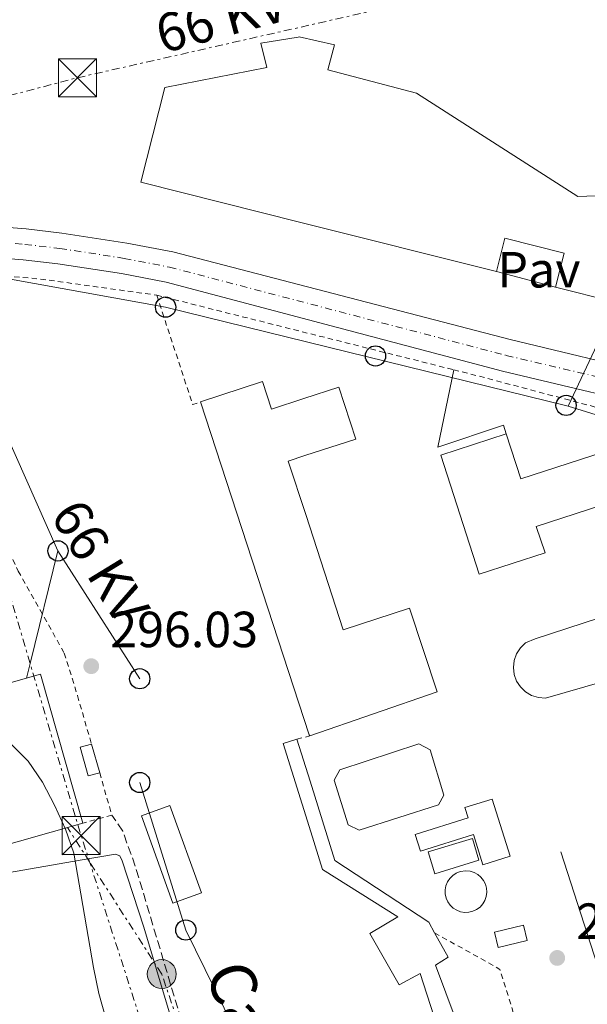
# Model space of a CAD drawing. Units: metres. Extents: x 597734 to 601215, y 4692103 to 4694465.
# Drawn here: x 600938 to 601050, y 4693687 to 4693882 of the extents above; entities that cross this region are included whole.
import ezdxf
from ezdxf.enums import TextEntityAlignment as Align

# ---------------------------------------------------------------- set-up
doc = ezdxf.new("R2010")
doc.units = ezdxf.units.M
doc.header["$MEASUREMENT"] = 0
for name, pattern in [('DGN Style 2', [1.7399219301090239, 1.043953158065414, -0.6959687720436097]), ('DGN Style 3', [2.435890702152634, 1.739921930109024, -0.6959687720436097]), ('DGN Style 4', [2.7856150101045474, 1.391937544087219, -0.6959687720436097, 0.001739921930109024, -0.6959687720436097]), ('DGN Style 7', [3.4798438602180486, 1.565929737098122, -0.6959687720436097, 0.5219765790327072, -0.6959687720436097])]:
    doc.linetypes.add(name, pattern=pattern)
for name, color, linetype, lineweight in [('Camino', 7, 'DGN Style 3', 0), ('Carretera', 9, 'Continuous', 0), ('Charca', 142, 'Continuous', 0), ('Cota de punto acotado terreno', 7, 'Continuous', 0), ('Curva de nivel intermedia', 30, 'Continuous', 0), ('Edificio', 1, 'Continuous', 13), ('Eje de carretera', 7, 'DGN Style 4', 0), ('Estanque', 4, 'Continuous', 0), ('Línea  de muro-pared o tapia', 1, 'Continuous', 13), ('Línea blanca (vial)', 7, 'Continuous', 13), ('Línea de cambio de uso (parcela vista)', 92, 'Continuous', 0), ('Línea de muro de contención', 1, 'Continuous', 13), ('Línea de pavimento', 1, 'Continuous', 0), ('Línea eléctrica', 6, 'DGN Style 7', 0), ('Línea telefónica', 7, 'Continuous', 0), ('Marquesina', 1, 'Continuous', 0), ('Pavimento', 7, 'Continuous', 0), ('Poste telefónico', 7, 'Continuous', 0), ('Poste tendido eléctrico', 7, 'Continuous', 0), ('Punto acotado terreno (símbolo)', 7, 'Continuous', 0), ('Tensión línea eléctrica', 7, 'Continuous', 0), ('Torre eléctrica', 7, 'Continuous', 0), ('Valla', 7, 'DGN Style 2', 0), ('Zanja', 30, 'DGN Style 7', 0)]:
    doc.layers.add(name, color=color, linetype=linetype, lineweight=lineweight)
doc.styles.add('Style-Arial', font='arial.ttf')

# ---------------------------------------------------------------- blocks, each defined once
blk = doc.blocks.new('5PATER')
at = {"layer": 'Charca', "linetype": 'Continuous', "lineweight": 0}
h = blk.add_hatch(color=51, dxfattribs=at)
edge = h.paths.add_edge_path()
edge.add_ellipse((0, 0), major_axis=(-0.1095731443231308, -0.1110710700762829), ratio=0.9994222409660317, start_angle=0, end_angle=360)
blk = doc.blocks.new('5TME')
at = {"layer": 'Zanja', "color": 7, "linetype": 'Continuous', "lineweight": 0}
for p, q in [((-0.375, 0.375), (0.375, -0.375)), ((0.3723, 0.3776), (-0.3716, -0.3784))]:
    blk.add_line(p, q, dxfattribs=at)
at = {"layer": 'Zanja', "color": 7, "linetype": 'Continuous', "lineweight": 0, "flags": 128}
blk.add_lwpolyline([(-0.375, -0.375), (0.375, -0.375), (0.375, 0.375), (-0.375, 0.375), (-0.3716, -0.3784)], dxfattribs=at)
blk = doc.blocks.new('5PELE')
at = {"layer": 'Zanja', "linetype": 'Continuous', "lineweight": 0}
h = blk.add_hatch(color=9, dxfattribs=at)
edge = h.paths.add_edge_path()
edge.add_arc((-2.000000476837158e-05, 0), 0.2850000000000001, 0, 360)
at = {"layer": 'Zanja', "color": 252, "linetype": 'Continuous', "lineweight": 0}
blk.add_circle((-2.000000476837158e-05, 0), 0.2850000000000001, dxfattribs=at)
blk = doc.blocks.new('5PTT')
at = {"layer": 'Curva de nivel intermedia', "color": 7, "linetype": 'Continuous', "lineweight": 30}
blk.add_circle((2.382683753967285e-05, 4.306399822235108e-05), 0.1995000005932858, dxfattribs=at)
blk = doc.blocks.new('*U12')
at = {"layer": 'Carretera', "color": 9, "linetype": 'Continuous', "lineweight": 0}
for points in [[(601068.3599999998, 4693803.88, 298.4700000000012), (601032.9699999979, 4693812.29, 298.8000000000029), (600966.5799999986, 4693829.840000001, 297.6199999999953), (600957.7899999998, 4693831.53, 297.2899999999936), (600945.2100000002, 4693833.469999998, 296.6399999999995), (600938.4100000008, 4693834.260000002, 296.3099999999977), (600930.9099999995, 4693834.840000001, 296.3099999999977)], [(600931.170000001, 4693840.960000001, 296.3099999999977), (600939.0000000009, 4693840.350000002, 296.3099999999977), (600946.0199999993, 4693839.539999999, 296.6399999999995), (600958.8400000003, 4693837.559999999, 297.2899999999936), (600967.9200000018, 4693835.809999999, 297.6199999999953), (601034.4200000007, 4693818.56, 298.8000000000029), (601063.4400000023, 4693811.59, 298.5899999999965)]]:
    blk.add_polyline3d(points, dxfattribs=at)

msp = doc.modelspace()

# ---------------------------------------------------------------- linework, layer by layer
at = {"layer": 'Camino', "color": 7, "linetype": 'DGN Style 3', "lineweight": 0}
msp.add_polyline3d([(600993.76, 4693618.219999999, 295.2400000000054), (600987.3200000006, 4693637.440000001, 295.3500000000058), (600985.8099999973, 4693641.940000003, 295.3699999999953), (600970.2600000016, 4693681.980000001, 295.3699999999953), (600960.5100000018, 4693714.63, 295.3699999999953), (600958.0300000008, 4693721.570000002, 295.3699999999953), (600955.8799999983, 4693724.719999999, 295.4400000000023)], dxfattribs=at)
at = {"layer": 'Curva de nivel intermedia', "color": 30, "linetype": 'Continuous', "lineweight": 0, "elevation": 294.9999999999999, "flags": 128}
msp.add_lwpolyline([(600863.1699999997, 4693828.410000001), (600865.6900000009, 4693816.740000002), (600865.3800000002, 4693811.74), (600863.9600000009, 4693806.649999999), (600861.7700000004, 4693801.039999999), (600861.7800000015, 4693798.92), (600862.1700000005, 4693797.08), (600863.0500000012, 4693795.470000001), (600864.7499999999, 4693793.570000002), (600870.2199999995, 4693788.449999998), (600880.8900000001, 4693776.98), (600884.7000000011, 4693773.74), (600888.2599999995, 4693771.269999999), (600901.2000000012, 4693763.67), (600905.360000001, 4693760.92), (600935.0700000009, 4693739.640000001), (600939.3800000004, 4693735.369999999), (600942.2100000001, 4693731.220000001), (600944.5900000005, 4693726.71), (600946.7499999999, 4693721.970000002), (600948.3800000014, 4693717.239999999), (600952.2599999994, 4693694.640000001), (600953.3200000012, 4693689.560000001), (600956.3099999996, 4693678.81)], dxfattribs=at)
at = {"layer": 'Edificio', "color": 51, "linetype": 'Continuous', "lineweight": 13, "flags": 128}
for points, elevation in [([(601043.3700000001, 4693828.890000001), (601045.0700000003, 4693835.550000001), (601033.4299999997, 4693838.52), (601031.75, 4693831.930000001)], 304.0599999999977), ([(600994.9100000003, 4693740.33), (600994.8200000003, 4693740.59), (600973.3899999997, 4693806.26)], 307.8699999999953), ([(600953.4800000006, 4693733.08), (600951.2400000002, 4693732.439999999), (600949.6100000005, 4693738.109999999), (600951.8499999996, 4693738.75)], 298.6499999999942), ([(600951.8499999996, 4693738.75), (600953.4800000006, 4693733.08)], 298.6499999999942), ([(600967.9299999997, 4693707.369999999), (600961.7400000002, 4693724.560000001), (600967.3499999996, 4693726.59), (600973.5499999998, 4693709.4), (600967.9299999997, 4693707.369999999)], 298.7899999999937)]:
    msp.add_lwpolyline(points, dxfattribs=dict(at, elevation=elevation))
at = {"layer": 'Edificio', "color": 1, "linetype": 'Continuous', "lineweight": 13, "flags": 128}
for points, elevation in [([(600953.4800000006, 4693733.08), (600951.2400000002, 4693732.439999999), (600949.6100000005, 4693738.109999999), (600951.8499999996, 4693738.75), (600953.4800000006, 4693733.08)], 298.6499999999942), ([(600973.5499999998, 4693709.4), (600967.9299999997, 4693707.369999999), (600961.7400000002, 4693724.560000001), (600967.3499999996, 4693726.59), (600973.5499999998, 4693709.4)], 298.7899999999937)]:
    msp.add_lwpolyline(points, close=True, dxfattribs=dict(at, elevation=elevation))
at = {"layer": 'Edificio', "color": 1, "linetype": 'Continuous', "lineweight": 13}
for points in [[(601015.9800000006, 4693867.109999999, 303.6399999999995), (601047.7999999998, 4693846.779999999, 304.1699999999983), (601060.3799999999, 4693847.210000001, 303.8500000000058), (601054.9299999997, 4693825.939999999, 303.8000000000029), (601043.3700000001, 4693828.890000001, 304.0599999999977), (601045.0700000003, 4693835.550000001, 304.0599999999977), (601033.4299999997, 4693838.52, 304.0599999999977), (601031.75, 4693831.930000001, 304.0599999999977), (600993.1900000004, 4693841.640000001, 304.0599999999977), (600961.6100000005, 4693849.59, 304.0599999999977), (600966.3200000003, 4693868.279999999, 304.5899999999965), (600986.4400000004, 4693872.210000001, 304.3300000000018), (600985.2699999996, 4693877.02, 301.1699999999983), (600992.6100000005, 4693878.180000001, 301.1699999999983), (600992.8300000001, 4693878.220000001, 301.1699999999983), (600999.79, 4693876.65, 301.1699999999983), (600998.4699999997, 4693871.75, 303.3800000000047)], [(600985.5700000003, 4693810.24, 307.8699999999953), (600987.3499999996, 4693804.779999999, 307.8699999999953), (600993.75, 4693806.869999999, 306.2899999999936), (601000.6699999999, 4693809.130000001, 304.5800000000018), (601004, 4693798.91, 304.5800000000018), (600993.9299999997, 4693795.630000001, 307.0599999999977), (600990.6799999997, 4693794.57, 307.8699999999953), (600994.1200000001, 4693784.01, 308.1399999999995), (601001.5300000003, 4693761.300000001, 308.7200000000012), (601014.6200000001, 4693765.57, 304.9100000000035), (601020.0199999996, 4693749.02, 304.9100000000035), (600994.9100000003, 4693740.33, 307.8699999999953), (600994.8200000003, 4693740.59, 307.8699999999953), (600973.3899999997, 4693806.26, 307.8699999999953)], [(601033.6900000004, 4693799.91, 300.6900000000023), (601036.54, 4693791.07, 303), (601055.2000000002, 4693797.09, 303), (601058.2300000006, 4693787.699999999, 303), (601057.5800000001, 4693787.49, 303), (601039.5599999996, 4693781.680000001, 303), (601041.3300000001, 4693776.439999999, 300.6900000000023), (601028.3300000001, 4693772.25, 300.6900000000023), (601020.75, 4693795.730000001, 300.6900000000023)], [(600950.1399999997, 4693723.130000001, 300.429999999993), (600913.0899999999, 4693712.630000001, 298.4600000000065), (600910.3099999996, 4693722.449999999, 300.8899999999995), (600885, 4693715.27, 300.8899999999995), (600879.2999999998, 4693734.77, 300.7599999999948), (600941.8200000003, 4693752.5, 300.7599999999948)], [(601030.9000000004, 4693727.9, 303), (601034.4400000004, 4693716.609999999, 303), (601029.0800000001, 4693714.930000001, 303), (601027.2100000001, 4693720.869999999, 303), (601016.7400000002, 4693717.58, 300.0399999999936), (601015.7000000002, 4693720.9, 300.0399999999936), (601026.1699999999, 4693724.189999999, 303), (601025.5300000003, 4693726.220000001, 303)]]:
    msp.add_polyline3d(points, close=True, dxfattribs=at)
at = {"layer": 'Edificio', "color": 51, "linetype": 'Continuous', "lineweight": 13}
for points in [[(601031.75, 4693831.930000001, 304.0599999999977), (600993.1900000004, 4693841.640000001, 304.0599999999977), (600961.6100000005, 4693849.59, 304.0599999999977), (600966.3200000003, 4693868.279999999, 304.5899999999965), (600986.4400000004, 4693872.210000001, 304.3300000000018), (600985.2699999996, 4693877.02, 301.1699999999983), (600992.6100000005, 4693878.180000001, 301.1699999999983), (600992.8300000001, 4693878.220000001, 301.1699999999983), (600999.79, 4693876.65, 301.1699999999983), (600998.4699999997, 4693871.75, 303.3800000000047), (601015.9800000006, 4693867.109999999, 303.6399999999995), (601047.7999999998, 4693846.779999999, 304.1699999999983), (601060.3799999999, 4693847.210000001, 303.8500000000058), (601054.9299999997, 4693825.939999999, 303.8000000000029), (601043.3700000001, 4693828.890000001, 304.0599999999977)], [(600973.3899999997, 4693806.26, 307.8699999999953), (600985.5700000003, 4693810.24, 307.8699999999953), (600987.3499999996, 4693804.779999999, 307.8699999999953), (600993.75, 4693806.869999999, 306.2899999999936), (601000.6699999999, 4693809.130000001, 304.5800000000018), (601004, 4693798.91, 304.5800000000018), (600993.9299999997, 4693795.630000001, 307.0599999999977), (600990.6799999997, 4693794.57, 307.8699999999953), (600994.1200000001, 4693784.01, 308.1399999999995), (601001.5300000003, 4693761.300000001, 308.7200000000012), (601014.6200000001, 4693765.57, 304.9100000000035), (601020.0199999996, 4693749.02, 304.9100000000035), (600994.9100000003, 4693740.33, 307.8699999999953)], [(601036.54, 4693791.07, 303), (601055.2000000002, 4693797.09, 303), (601058.2300000006, 4693787.699999999, 303), (601057.5800000001, 4693787.49, 303), (601039.5599999996, 4693781.680000001, 303), (601041.3300000001, 4693776.439999999, 300.6900000000023), (601028.3300000001, 4693772.25, 300.6900000000023), (601020.75, 4693795.730000001, 300.6900000000023), (601033.6900000004, 4693799.91, 300.6900000000023), (601036.54, 4693791.07, 303)], [(600950.1399999997, 4693723.130000001, 300.429999999993), (600913.0899999999, 4693712.630000001, 298.4600000000065), (600910.3099999996, 4693722.449999999, 300.8899999999995), (600885, 4693715.27, 300.8899999999995), (600879.2999999998, 4693734.77, 300.7599999999948), (600941.8200000003, 4693752.5, 300.7599999999948), (600950.1399999997, 4693723.130000001, 300.429999999993)], [(601029.0800000001, 4693714.930000001, 303), (601027.2100000001, 4693720.869999999, 303), (601016.7400000002, 4693717.58, 300.0399999999936), (601015.7000000002, 4693720.9, 300.0399999999936), (601026.1699999999, 4693724.189999999, 303), (601025.5300000003, 4693726.220000001, 303), (601030.9000000004, 4693727.9, 303), (601034.4400000004, 4693716.609999999, 303), (601029.0800000001, 4693714.930000001, 303)]]:
    msp.add_polyline3d(points, dxfattribs=at)
at = {"layer": 'Eje de carretera', "color": 7, "linetype": 'DGN Style 4', "lineweight": 0}
msp.add_polyline3d([(600864.170000001, 4693832.440000003, 295.3000000000029), (600866.739999997, 4693832.899999999, 295.3200000000069), (600879.6799999987, 4693834.739999998, 295.3200000000069), (600901.6900000008, 4693837.380000001, 295.9799999999959), (600915.0700000006, 4693838.010000003, 295.9799999999959), (600931.0399999986, 4693837.899999999, 296.3099999999977), (600938.7099999998, 4693837.309999999, 296.3099999999977), (600945.6200000009, 4693836.510000004, 296.6399999999995), (600958.3099999978, 4693834.550000001, 297.2899999999937), (600967.2499999986, 4693832.82, 297.6199999999955), (601033.6900000017, 4693815.399999999, 298.8000000000029), (601054.6499999987, 4693810.480000001, 298.6300000000046), (601073.9859535794, 4693806.529174107, 298.742345759993)], dxfattribs=at)
at = {"layer": 'Estanque', "color": 4, "linetype": 'Continuous', "lineweight": 0, "flags": 128}
for points, elevation in [([(601028.29, 4693715.810000001), (601019.5599999996, 4693713.16), (601018.25, 4693717.460000001), (601026.9900000002, 4693720.109999999), (601028.29, 4693715.810000001)], 298.9799999999959), ([(601026.2999999998, 4693705.550000001), (601025.4800000006, 4693705.52), (601024.6699999999, 4693705.65), (601023.9100000003, 4693705.939999999), (601023.2100000001, 4693706.380000001), (601022.6200000001, 4693706.939999999), (601022.1500000004, 4693707.609999999), (601021.8200000003, 4693708.369999999), (601021.6500000004, 4693709.17), (601021.6399999997, 4693709.99), (601021.79, 4693710.800000001), (601022.0999999996, 4693711.550000001), (601022.5599999996, 4693712.24), (601023.1500000004, 4693712.810000001), (601023.8300000001, 4693713.26), (601024.5899999999, 4693713.57), (601025.7300000006, 4693713.730000001), (601026.5499999998, 4693713.65), (601027.3300000001, 4693713.4), (601028.0499999998, 4693713.01), (601028.6799999997, 4693712.480000001), (601029.1900000004, 4693711.84), (601029.5599999996, 4693711.109999999), (601029.7800000003, 4693710.32), (601029.8399999999, 4693709.5), (601029.7300000006, 4693708.680000001), (601029.4600000001, 4693707.91), (601029.0499999998, 4693707.199999999), (601028.5, 4693706.59), (601027.8399999999, 4693706.100000001), (601027.0999999996, 4693705.75), (601026.2999999998, 4693705.550000001)], 298.9799999999957)]:
    msp.add_lwpolyline(points, close=True, dxfattribs=dict(at, elevation=elevation))
for points, elevation in [([(601019.5599999996, 4693713.16), (601028.29, 4693715.810000001), (601026.9900000002, 4693720.109999999), (601018.25, 4693717.460000001), (601019.5599999996, 4693713.16)], 298.9799999999959), ([(601025.7300000006, 4693713.730000001), (601026.5499999998, 4693713.65), (601027.3300000001, 4693713.4), (601028.0499999998, 4693713.01), (601028.6799999997, 4693712.480000001), (601029.1900000004, 4693711.84), (601029.5599999996, 4693711.109999999), (601029.7800000003, 4693710.32), (601029.8399999999, 4693709.5), (601029.7300000006, 4693708.680000001), (601029.4600000001, 4693707.91), (601029.0499999998, 4693707.199999999), (601028.5, 4693706.59), (601027.8399999999, 4693706.100000001), (601027.0999999996, 4693705.75), (601026.2999999998, 4693705.550000001), (601025.4800000006, 4693705.52), (601024.6699999999, 4693705.65), (601023.9100000003, 4693705.939999999), (601023.2100000001, 4693706.380000001), (601022.6200000001, 4693706.939999999), (601022.1500000004, 4693707.609999999), (601021.8200000003, 4693708.369999999), (601021.6500000004, 4693709.17), (601021.6399999997, 4693709.99), (601021.79, 4693710.800000001), (601022.0999999996, 4693711.550000001), (601022.5599999996, 4693712.24), (601023.1500000004, 4693712.810000001), (601023.8300000001, 4693713.26), (601024.5899999999, 4693713.57), (601025.7300000006, 4693713.730000001)], 298.9799999999957)]:
    msp.add_lwpolyline(points, dxfattribs=dict(at, elevation=elevation))
at = {"layer": 'Estanque', "color": 4, "linetype": 'Continuous', "lineweight": 0}
msp.add_polyline3d([(601020.3200000003, 4693726.74, 302.3399999999965), (601004.6399999997, 4693721.730000001, 302.3399999999965), (601002.5199999996, 4693722.800000001, 302.3399999999965), (600999.7300000006, 4693731.630000001, 302.3399999999965), (601000.8399999999, 4693733.680000001, 302.4700000000012), (601016.4100000003, 4693738.800000001, 302.3399999999965), (601018.6699999999, 4693737.609999999, 302.3399999999965), (601021.3600000005, 4693728.680000001, 302.3399999999965)], close=True, dxfattribs=at)
msp.add_polyline3d([(601000.8399999999, 4693733.680000001, 302.4700000000012), (601016.4100000003, 4693738.800000001, 302.3399999999965), (601018.6699999999, 4693737.609999999, 302.3399999999965), (601021.3600000005, 4693728.680000001, 302.3399999999965), (601020.3200000003, 4693726.74, 302.3399999999965), (601004.6399999997, 4693721.730000001, 302.3399999999965), (601002.5199999996, 4693722.800000001, 302.3399999999965), (600999.7300000006, 4693731.630000001, 302.3399999999965), (601000.8399999999, 4693733.680000001, 302.4700000000012)], dxfattribs=at)
at = {"layer": 'Línea  de muro-pared o tapia', "color": 1, "linetype": 'Continuous', "lineweight": 13, "elevation": 304.0599999999977, "flags": 128}
msp.add_lwpolyline([(601043.3700000001, 4693828.890000001), (601031.75, 4693831.930000001)], dxfattribs=at)
at = {"layer": 'Línea blanca (vial)', "color": 7, "linetype": 'Continuous', "lineweight": 13}
for points in [[(600892.2499999994, 4693839.330000003, 295.7100000000065), (600901.4299999992, 4693840.430000002, 295.9799999999959), (600915.0100000001, 4693841.07, 295.9799999999959), (600931.1700000005, 4693840.960000001, 296.3099999999977), (600939.0000000005, 4693840.350000003, 296.3099999999977), (600946.0199999989, 4693839.54, 296.6399999999995), (600958.8399999999, 4693837.56, 297.2899999999937), (600967.9200000013, 4693835.809999999, 297.6199999999955), (601034.4200000003, 4693818.560000001, 298.8000000000029), (601063.4400000018, 4693811.590000001, 298.5899999999965), (601073.9859535794, 4693809.6575287, 298.7934180316432)], [(600920.339999999, 4693834.91, 296.0899999999965), (600930.909999999, 4693834.840000002, 296.3099999999977), (600938.4100000003, 4693834.260000003, 296.3099999999977), (600945.2099999997, 4693833.469999999, 296.6399999999995), (600957.7899999993, 4693831.530000002, 297.2899999999937), (600966.5799999981, 4693829.840000001, 297.6199999999955), (601032.9699999974, 4693812.290000001, 298.8000000000029), (601068.3599999994, 4693803.88, 298.4700000000011), (601073.9859535794, 4693802.634519264, 298.5285482397197)]]:
    msp.add_polyline3d(points, dxfattribs=at)
at = {"layer": 'Línea de cambio de uso (parcela vista)', "color": 92, "linetype": 'Continuous', "lineweight": 0}
msp.add_polyline3d([(600921.25, 4693687.27, 294.9700000000012), (600918.1299999999, 4693699.470000001, 294.9700000000012), (600916.7800000003, 4693706.789999999, 294.9700000000012), (600916.9500000002, 4693707.960000001, 294.9700000000012), (600917.8899999997, 4693709.100000001, 294.9700000000012), (600919.5499999998, 4693710.08, 294.9700000000012), (600925.8300000001, 4693711.699999999, 294.6399999999995), (600949.6500000004, 4693715.84, 294.6399999999995), (600956.5999999996, 4693717.039999999, 295.3000000000029), (600957.4900000002, 4693716.699999999, 295.3000000000029), (600957.9500000002, 4693715.699999999, 295.3000000000029), (600962.1600000003, 4693702.619999999, 295.3000000000029), (600969.6900000004, 4693677.57, 295.3000000000029)], dxfattribs=at)
at = {"layer": 'Línea de muro de contención', "color": 1, "linetype": 'Continuous', "lineweight": 13, "elevation": 297.0099999999948, "flags": 128}
msp.add_lwpolyline([(601044.4299999997, 4693717.51), (601052.9699999997, 4693690.960000001), (601054.1200000001, 4693691.350000001)], dxfattribs=at)
at = {"layer": 'Línea de pavimento', "color": 1, "linetype": 'Continuous', "lineweight": 0}
for points in [[(601033.6900000004, 4693799.91, 297.1399999999995), (601033.1399999997, 4693801.66, 297.1399999999995), (601020.2100000001, 4693797.300000001, 297.1399999999995), (601023.3099999996, 4693812.57, 297.2700000000041)], [(601039.3700000001, 4693759.52, 296.9499999999971), (601074.6100000005, 4693770.980000001, 298.2599999999948)], [(601076.2999999998, 4693757.84, 297.4700000000012), (601041.4000000004, 4693747.810000001, 297.4700000000012), (601040.0099999999, 4693747.91, 297.4700000000012), (601038.6799999997, 4693748.33, 297.4700000000012), (601037.4800000006, 4693749.039999999, 297.4700000000012), (601036.4800000006, 4693750, 297.4700000000012), (601035.7199999997, 4693751.17, 297.4700000000012), (601035.25, 4693752.49, 297.4700000000012), (601035.0899999999, 4693753.869999999, 297.4700000000012), (601035.25, 4693755.25, 297.4700000000012), (601035.7199999997, 4693756.560000001, 297.4700000000012), (601036.4800000006, 4693757.730000001, 297.4700000000012), (601037.4900000002, 4693758.699999999, 297.4700000000012), (601039.3700000001, 4693759.52, 296.9499999999971)]]:
    msp.add_polyline3d(points, dxfattribs=at)
at = {"layer": 'Línea eléctrica', "color": 6, "linetype": 'DGN Style 7', "lineweight": 0, "extrusion": (0.1180982395798276, 0.03758228913858119, 0.9922904702511507), "elevation": 247664.7191503901, "flags": 128}
msp.add_lwpolyline([(4290616.505969825, -1980576.033604525), (4290587.908480492, -1980575.444024766), (4290507.045051618, -1980573.776917421), (4290471.69559685, -1980573.04814319), (4290466.219787722, -1980573.068454751), (4290401.457977885, -1980573.308706257), (4290362.943358093, -1980573.451583911)], dxfattribs=at)
at = {"layer": 'Línea eléctrica', "color": 6, "linetype": 'DGN Style 7', "lineweight": 0}
for points in [[(600908.7299999997, 4693859.590000001, 294.7400000000052), (600949.1000000016, 4693870.170000002, 296.3600000000006), (601016.9799999996, 4693885.57, 299.1699999999983), (601114.1549940552, 4693908.298593559, 297.4961000000039), (601135.4100000008, 4693913.269999999, 297.1300000000047)], [(601034.3099999991, 4693429.390000001, 295.0899999999965), (601047.9699999982, 4693462.460000002, 293.9900000000052), (601037.5000000009, 4693496.239999998, 293.8899999999995), (601020.9899999973, 4693522.36, 294.3500000000058), (601017.9865404541, 4693532.919440862, 294.5163999999932), (601014.2368388491, 4693546.1024892, 294.7241000000067), (601010.5199999999, 4693559.170000001, 294.929999999993), (601001.5000000009, 4693593.039999999, 295.1900000000023), (600991.9778765815, 4693620.03571072, 295.1521999999969), (600988.8900000001, 4693628.789999999, 295.1399999999995), (600976.6200000012, 4693661.280000002, 295.0299999999988), (600965.7300000014, 4693693.370000003, 295.3300000000018), (600951.4997170779, 4693715.488144048, 295.0927999999985), (600947.129999998, 4693722.280000002, 295.0200000000041)]]:
    msp.add_polyline3d(points, dxfattribs=at)
at = {"layer": 'Línea telefónica', "color": 7, "linetype": 'Continuous', "lineweight": 0, "extrusion": (-0.09945125802463206, -0.3747272245133819, 0.9217857421797192), "elevation": -1818396.612137753, "flags": 128}
msp.add_lwpolyline([(-623231.0509261156, 4324140.712176555), (-623184.1266557428, 4324144.839082154), (-623102.3588281067, 4324146.438258075)], dxfattribs=at)
at = {"layer": 'Línea telefónica', "color": 7, "linetype": 'Continuous', "lineweight": 0, "extrusion": (-0.0007891800170838208, 0.001774869002460096, 0.999998113515683), "elevation": 8152.624468753038, "flags": 128}
msp.add_lwpolyline([(600920.2064058303, 4693826.213317097), (600945.306492717, 4693769.763228185)], dxfattribs=at)
at = {"layer": 'Línea telefónica', "color": 7, "linetype": 'Continuous', "lineweight": 0, "extrusion": (-0.00983146802876322, -0.02091223862091287, 0.99973297460485), "elevation": -103769.0813073051, "flags": 128}
msp.add_lwpolyline([(-1453080.655428155, 4502316.492062317), (-1453080.655428155, 4502342.024349723)], dxfattribs=at)
at = {"layer": 'Línea telefónica', "color": 7, "linetype": 'Continuous', "lineweight": 0, "extrusion": (-0.9710454458499026, 0.2388948296872513, 4.942533017495189e-05), "elevation": 537773.875485552, "flags": 128}
msp.add_lwpolyline([(-4701433.345599287, 269.4603489737841), (-4701410.446811223, 269.0531489732998), (-4701407.476567606, 269.0003489732304)], dxfattribs=at)
at = {"layer": 'Línea telefónica', "color": 7, "linetype": 'Continuous', "lineweight": 0, "extrusion": (-0.001799292293282394, 0.002815021814050132, 0.9999944190841416), "elevation": 12427.84636770637, "flags": 128}
msp.add_lwpolyline([(600944.8198901624, 4693760.452873408), (600960.9400439962, 4693735.232773482)], dxfattribs=at)
at = {"layer": 'Línea telefónica', "color": 7, "linetype": 'Continuous', "lineweight": 0, "extrusion": (-0.04489711348695138, -0.01985944245275517, 0.9987941988948502), "elevation": -119901.011448419, "flags": 128}
msp.add_lwpolyline([(-4049384.070732746, 2445386.042185179), (-4049409.878061542, 2445385.02371545), (-4049440.167928433, 2445388.486512529)], dxfattribs=at)
at = {"layer": 'Línea telefónica', "color": 7, "linetype": 'Continuous', "lineweight": 0}
msp.add_polyline3d([(601045.8999999984, 4693805.38, 298.1399999999995), (601074.8500000007, 4693796.470000001, 298.320000000007), (601116.329999999, 4693782.000000001, 298.3500000000058), (601152.8799999986, 4693748.399999999, 298.429999999993), (601152.9813495652, 4693748.075884088, 298.4275999999954), (601167.879999999, 4693700.430000001, 298.0800000000018), (601174.3200000008, 4693680.850000002, 297.8300000000018)], dxfattribs=at)
at = {"layer": 'Marquesina', "color": 1, "linetype": 'Continuous', "lineweight": 0, "flags": 128}
for points, elevation in [([(600992.3700000001, 4693739.689999999), (600994.9699999997, 4693731.4), (600999.8700000001, 4693715.779999999), (601018.3799999999, 4693703.609999999), (601019.5499999998, 4693701.51)], 300.5), ([(601032.0899999999, 4693698.640000001), (601031.3700000001, 4693701.65), (601037.0800000001, 4693703.02), (601037.7999999998, 4693700.01), (601032.0899999999, 4693698.640000001)], 298.9799999999959)]:
    msp.add_lwpolyline(points, dxfattribs=dict(at, elevation=elevation))
at = {"layer": 'Marquesina', "color": 1, "linetype": 'Continuous', "lineweight": 0, "elevation": 298.9799999999959, "flags": 128}
msp.add_lwpolyline([(601037.7999999998, 4693700.01), (601032.0899999999, 4693698.640000001), (601031.3700000001, 4693701.65), (601037.0800000001, 4693703.02), (601037.7999999998, 4693700.01)], close=True, dxfattribs=at)
at = {"layer": 'Marquesina', "color": 1, "linetype": 'Continuous', "lineweight": 0}
msp.add_polyline3d([(601019.7000000002, 4693695.100000001, 300.5), (601025.6100000005, 4693679.300000001, 300.1699999999983), (601020.7400000002, 4693677.720000001, 300.2400000000052), (601018.4400000004, 4693684.84, 300.570000000007), (601019.4100000003, 4693685.15, 300.570000000007), (601016.7199999997, 4693693.480000001, 301.2200000000012), (601012.5700000003, 4693691.24, 302.3399999999965), (601006.7400000002, 4693701.359999999, 302.3399999999965), (601012.2599999999, 4693704.630000001, 301.2899999999936), (600997.4500000002, 4693714.02, 300.8300000000018), (600995.1299999999, 4693721.4, 300.8300000000018), (600989.6500000004, 4693738.84, 300.8300000000018), (600992.3700000001, 4693739.689999999, 300.5), (600994.9699999997, 4693731.4, 300.5), (600999.8700000001, 4693715.779999999, 300.5), (601018.3799999999, 4693703.609999999, 300.5), (601019.5499999998, 4693701.51, 300.5), (601022.2199999997, 4693696.689999999, 300.5)], close=True, dxfattribs=at)
msp.add_polyline3d([(601019.5499999998, 4693701.51, 300.5), (601022.2199999997, 4693696.689999999, 300.5), (601019.7000000002, 4693695.100000001, 300.5), (601025.6100000005, 4693679.300000001, 300.1699999999983), (601020.7400000002, 4693677.720000001, 300.2400000000052), (601018.4400000004, 4693684.84, 300.570000000007), (601019.4100000003, 4693685.15, 300.570000000007), (601016.7199999997, 4693693.480000001, 301.2200000000012), (601012.5700000003, 4693691.24, 302.3399999999965), (601006.7400000002, 4693701.359999999, 302.3399999999965), (601012.2599999999, 4693704.630000001, 301.2899999999936), (600997.4500000002, 4693714.02, 300.8300000000018), (600995.1299999999, 4693721.4, 300.8300000000018), (600989.6500000004, 4693738.84, 300.8300000000018), (600992.3700000001, 4693739.689999999, 300.5)], dxfattribs=at)
at = {"layer": 'Valla', "color": 7, "linetype": 'DGN Style 2', "lineweight": 0, "extrusion": (0.01054545031025423, 0.4451461958080714, 0.895395810709072), "elevation": 2096043.512826168, "flags": 128}
msp.add_lwpolyline([(-489585.6765932527, -4214270.203782192), (-489608.1938650265, -4214268.743997317), (-489631.2632001174, -4214265.77951111)], dxfattribs=at)
at = {"layer": 'Valla', "color": 7, "linetype": 'DGN Style 2', "lineweight": 0, "extrusion": (-0.07417832076586053, -0.02435962455872519, 0.9969474336291333), "elevation": -158621.4648049391, "flags": 128}
msp.add_lwpolyline([(-4272020.100196762, 2029250.289229987), (-4271997.375844187, 2029250.289229987), (-4271997.430670831, 2029251.954280749)], dxfattribs=at)
at = {"layer": 'Valla', "color": 7, "linetype": 'DGN Style 2', "lineweight": 0, "extrusion": (-0.0195898471587484, 0.004920038444477691, 0.9997959947459291), "elevation": 11618.81249789614, "flags": 128}
msp.add_lwpolyline([(-4698831.664925003, -560374.1873215307), (-4698831.664925003, -560313.7860185655)], dxfattribs=at)
at = {"layer": 'Valla', "color": 7, "linetype": 'DGN Style 2', "lineweight": 0, "extrusion": (-0.232466290802617, -0.8941637741893412, 0.382662473425271), "elevation": -4336640.371971005, "flags": 128}
msp.add_lwpolyline([(-599358.1457237942, 1796503.728984137), (-599353.3921661328, 1796503.826398519), (-599305.7337193403, 1796503.212363194)], dxfattribs=at)
at = {"layer": 'Valla', "color": 7, "linetype": 'DGN Style 2', "lineweight": 0, "flags": 128}
for points, elevation in [([(600992.3700000001, 4693739.689999999), (600994.9100000003, 4693740.33)], 297.6699999999983), ([(600953.4800000006, 4693733.08), (600955.8799999999, 4693724.720000001)], 296.0299999999988), ([(600955.8799999999, 4693724.720000001), (600950.1399999997, 4693723.130000001)], 296.0299999999988)]:
    msp.add_lwpolyline(points, dxfattribs=dict(at, elevation=elevation))
at = {"layer": 'Valla', "color": 7, "linetype": 'DGN Style 2', "lineweight": 0, "extrusion": (0.007875625817510803, 0.01405815593381977, 0.9998701629560326), "elevation": 71015.42422253599, "flags": 128}
msp.add_lwpolyline([(601020.3020705241, 4693131.292879169), (601011.434944879, 4693159.735689912), (600998.565344098, 4693166.946402478)], dxfattribs=at)
at = {"layer": 'Valla', "color": 7, "linetype": 'DGN Style 2', "lineweight": 0}
msp.add_polyline3d([(600904.4500000002, 4693826.390000001, 295.3699999999953), (600910.1100000005, 4693827.140000001, 295.3699999999953), (600914.1799999997, 4693820.449999999, 295.6999999999971), (600937.4299999997, 4693772.869999999, 296.3600000000006), (600946.4800000006, 4693756.689999999, 296.3600000000006), (600949.1100000005, 4693748.300000001, 296.0299999999988), (600951.8499999996, 4693738.75, 296.0299999999988)], dxfattribs=at)

# ---------------------------------------------------------------- block references
at = {"layer": 'Carretera', "color": 9, "linetype": 'Continuous', "lineweight": 0}
msp.add_blockref('*U12', (0, 0), dxfattribs=at)
at = {"layer": 'Poste telefónico', "color": 7, "linetype": 'Continuous', "lineweight": 0, "xscale": 10, "yscale": 10, "zscale": 10}
for p in [(600966.4899999991, 4693824.930000001, 297.5200000000041), (601007.8900000014, 4693815.289999999, 298.070000000007), (601045.4800000006, 4693805.550000001, 298.1199999999953), (600945.2600000016, 4693776.84, 296.0399999999936), (600961.3799999995, 4693751.62, 296.1399999999995), (600961.3799999995, 4693731.149999999, 295.6600000000035), (600970.4699999979, 4693702.050000001, 295.4900000000052)]:
    msp.add_blockref('5PTT', p, dxfattribs=at)
at = {"layer": 'Poste tendido eléctrico', "color": 7, "linetype": 'Continuous', "lineweight": 0, "xscale": 10, "yscale": 10, "zscale": 10}
msp.add_blockref('5PELE', (600965.7300000014, 4693693.370000003, 295.3300000000018), dxfattribs=at)
at = {"layer": 'Punto acotado terreno (símbolo)', "color": 7, "linetype": 'Continuous', "lineweight": 0, "xscale": 10, "yscale": 10, "zscale": 10}
for p in [(600951.8199999991, 4693754.100000002, 296.0299999999988), (601043.7299999997, 4693696.550000001, 296.5800000000022)]:
    msp.add_blockref('5PATER', p, dxfattribs=at)
at = {"layer": 'Torre eléctrica', "color": 7, "linetype": 'Continuous', "lineweight": 0, "xscale": 10, "yscale": 10, "zscale": 10}
for p in [(600949.1000000016, 4693870.170000002, 296.3600000000006), (600949.8200000013, 4693720.699999999, 295.1100000000006)]:
    msp.add_blockref('5TME', p, dxfattribs=at)

# ---------------------------------------------------------------- texts
at = {"color": 7, "linetype": 'Continuous', "lineweight": 0, "style": 'Style-Arial'}
msp.add_text('Camino de Marcilla', height=9, rotation=288.9279999999999, dxfattribs=at).set_placement((600992.0276049598, 4693642.129802878, 295.4799999999959), align=Align.CENTER)
at = {"layer": 'Cota de punto acotado terreno', "color": 7, "linetype": 'Continuous', "lineweight": 0, "style": 'Style-Arial'}
for s, p in [('296.03', (600955.5700000003, 4693757.850000002, 296.0299999999988)), ('296.58', (601047.4800000006, 4693700.300000001, 296.5800000000018))]:
    msp.add_text(s, height=7.000000000000002, dxfattribs=at).set_placement(p)
at = {"layer": 'Pavimento', "color": 7, "linetype": 'Continuous', "lineweight": 0, "style": 'Style-Arial'}
msp.add_text('Pav', height=7.000000000000002, dxfattribs=at).set_placement((601040.1357062574, 4693832.300010001, 298.8899999999995), align=Align.MIDDLE_CENTER)
at = {"layer": 'Tensión línea eléctrica', "color": 7, "linetype": 'Continuous', "lineweight": 0, "style": 'Style-Arial'}
for rotation, p in [(15.02144, (600978.4369938603, 4693878.311447735, 298.3600000000006)), (301.41894, (600950.407415997, 4693772.734882681, 296.0899999999965))]:
    msp.add_text('66 KV', height=7.5, rotation=rotation, dxfattribs=at).set_placement(p, align=Align.CENTER)

doc.saveas('drawing.dxf')
